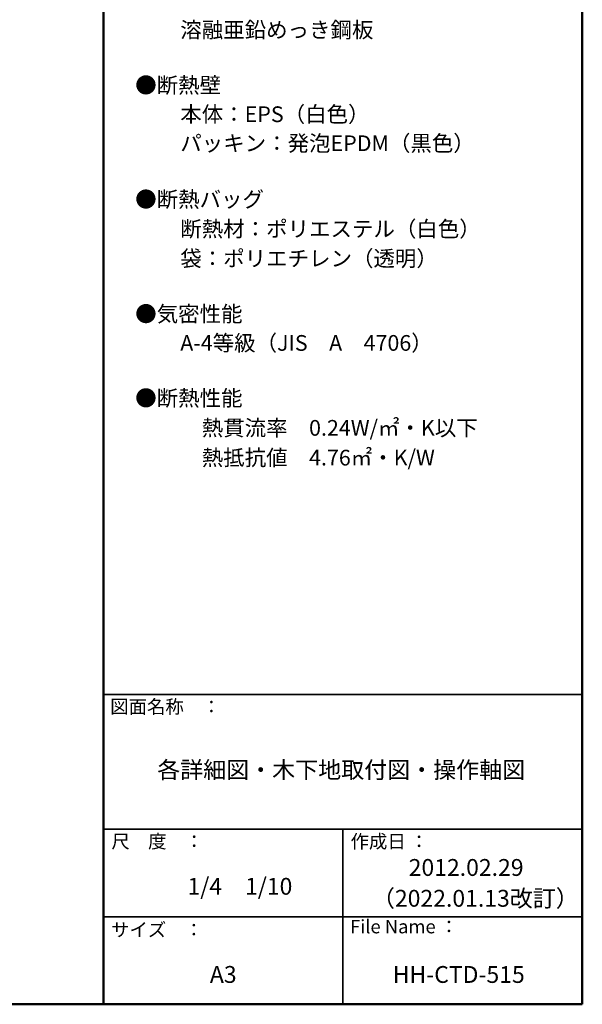
# Model space of a CAD drawing. Units: millimetres. Extents: x -800 to 800, y -554 to 554.
# Drawn here: x 466 to 800, y -554 to 31 of the extents above; entities that cross this region are included whole.
import ezdxf

# ---------------------------------------------------------------- set-up
doc = ezdxf.new("R2010")
doc.units = ezdxf.units.MM
doc.header["$LTSCALE"] = 5
doc.layers.add('moji', color=7, linetype='Continuous')
doc.layers.add('zumenwaku', color=7, linetype='Continuous')
doc.styles.add('ＭＳ Ｐゴシック', font='txt', dxfattribs={"height": 1})

msp = doc.modelspace()

# ---------------------------------------------------------------- linework, layer by layer
at = {"layer": 'zumenwaku', "color": 6, "linetype": 'Continuous', "lineweight": 50}
for p, q in [((515.85, 553.99), (515.85, -554.01)), ((799.85, -554.01), (799.85, 553.99)), ((-800.15, -554.01), (799.85, -554.01))]:
    msp.add_line(p, q, dxfattribs=at)
at = {"layer": 'zumenwaku', "color": 6, "linetype": 'Continuous', "lineweight": 35}
for p, q in [((515.85, -370.01), (799.85, -370.01)), ((515.85, -450.01), (799.85, -450.01)), ((657.85, -450.01), (657.85, -554.01)), ((515.85, -502.01), (799.85, -502.01))]:
    msp.add_line(p, q, dxfattribs=at)

# ---------------------------------------------------------------- texts
at = {"layer": 'moji', "color": 2, "linetype": 'Continuous', "lineweight": 5, "style": 'ＭＳ Ｐゴシック', "width": 1.000483}
for s, height, p in [('\u3000\u3000溶融亜鉛めっき鋼板', 9.3288, (535.88, 19.94)), ('●断熱壁', 9.329, (534.61, -12.91)), ('\u3000\u3000本体：EPS（白色）', 9.3288, (535.88, -30.16)), ('\u3000\u3000パッキン：発泡EPDM（黒色）', 9.3288, (535.88, -47.4)), ('●気密性能', 9.329, (534.61, -148.73)), ('●断熱性能', 9.329, (534.61, -198.72)), ('\u3000\u3000\u3000熱抵抗値\u30004.76㎡・K/W', 9.3288, (535.88, -234.07))]:
    msp.add_text(s, height=height, dxfattribs=at).set_placement(p)
at = {"layer": 'moji', "color": 2, "linetype": 'Continuous', "lineweight": 5, "style": 'ＭＳ Ｐゴシック'}
for s, height, p in [('●断熱バッグ', 9.333, (534.61, -80.69)), ('\u3000\u3000断熱材：ポリエステル（白色）', 9.3333, (535.88, -98.25)), ('\u3000\u3000袋：ポリエチレン（透明）', 9.3333, (535.88, -115.81)), ('\u3000\u3000A-4等級（JIS\u3000A\u30004706）', 9.3333, (535.88, -165.97)), ('\u3000\u3000\u3000熱貫流率\u30000.24W/㎡・K以下', 9.3333, (535.88, -216.4)), ('各詳細図・木下地取付図・操作軸図', 10, (547.67, -419.81)), ('2012.02.29', 10, (696.85, -477.76)), ('\u30001/4\u30001/10', 10, (552, -488.95)), ('（2022.01.13改訂）', 10, (675.04, -496.07)), ('A3', 10, (578.9, -541.28)), ('HH-CTD-515', 10, (687.39, -541.3))]:
    msp.add_text(s, height=height, dxfattribs=at).set_placement(p)
at = {"layer": 'zumenwaku', "color": 6, "linetype": 'Continuous', "lineweight": 5, "style": 'ＭＳ Ｐゴシック'}
for s, p in [('図面名称\u3000：', (519.77, -381.28)), ('作成日 ：', (662.37, -461.32)), ('サイズ\u3000：', (520.28, -513.73)), ('File Name ：', (662.05, -511.87))]:
    msp.add_text(s, height=8, dxfattribs=at).set_placement(p)
at = {"layer": 'zumenwaku', "color": 6, "linetype": 'Continuous', "lineweight": 5, "style": 'ＭＳ Ｐゴシック', "width": 0.998674}
msp.add_text('尺\u3000度\u3000：', height=8.011, dxfattribs=at).set_placement((520.46, -461.27))

doc.saveas('drawing.dxf')
